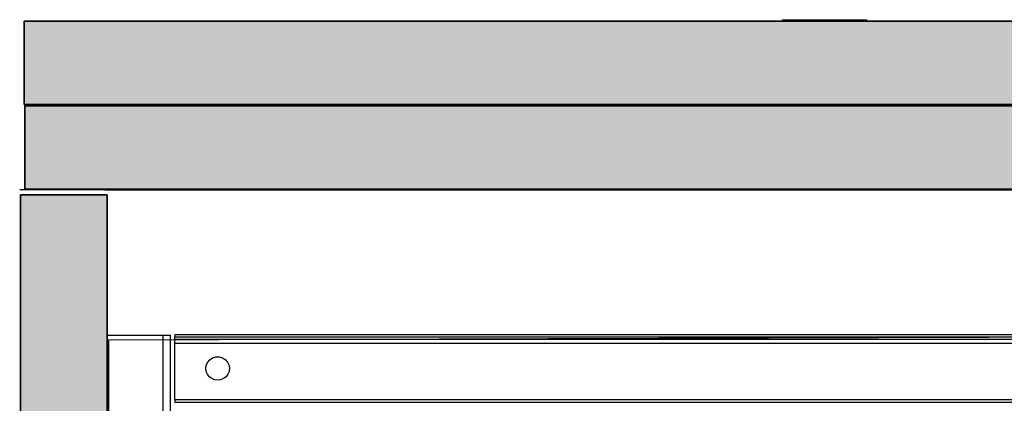
# Model space of a CAD drawing. Units: inches. Extents: x 10 to 112, y 6 to 121.
# Drawn here: x 26 to 43, y 58 to 65 of the extents above; entities that cross this region are included whole.
import ezdxf

# ---------------------------------------------------------------- set-up
doc = ezdxf.new("R2010")
doc.units = ezdxf.units.IN
doc.header["$MEASUREMENT"] = 0

msp = doc.modelspace()

# ---------------------------------------------------------------- hatches: boundary and pattern name
at = {"true_color": 0x9a9a9a}
h = msp.add_hatch(color=253, dxfattribs=at)
h.dxf.hatch_style = 2
h.paths.add_polyline_path([(26.334, 63.097), (54.321, 63.097), (54.321, 64.546), (26.334, 64.546)])
h = msp.add_hatch(color=253, dxfattribs=at)
h.dxf.hatch_style = 2
h.paths.add_polyline_path([(26.343, 61.624), (54.328, 61.624), (54.328, 63.072), (26.343, 63.072)])
h = msp.add_hatch(color=253, dxfattribs=at)
h.dxf.hatch_style = 2
h.paths.add_polyline_path([(26.27, 14.643), (27.774, 14.643), (27.774, 61.529), (26.27, 61.529)])

# ---------------------------------------------------------------- linework, layer by layer
for points in [[(39.515, 64.572), (40.993, 64.572)], [(26.334, 63.097), (54.321, 63.097), (54.321, 64.546), (26.334, 64.546), (26.334, 63.097)], [(26.343, 61.624), (54.328, 61.624), (54.328, 63.072), (26.343, 63.072), (26.343, 61.624)], [(26.27, 14.643), (27.774, 14.643), (27.774, 61.529), (26.27, 61.529), (26.27, 14.643)], [(27.732, 61.616), (52.804, 61.616)], [(27.804, 59.006), (52.664, 59.081), (52.664, 15.879), (44.902, 15.847), (44.809, 13.402), (43.684, 13.377), (43.645, 16.199)], [(36.85, 16.196), (36.823, 13.399), (35.659, 13.377), (35.58, 15.857), (27.804, 15.879), (27.804, 59.006)]]:
    msp.add_lwpolyline(points)
at = {"color": 7, "true_color": 0xffffff}
for points in [[(54.321, 63.097), (26.334, 63.097), (26.334, 64.546), (54.321, 64.546), (54.321, 63.097)], [(54.328, 61.624), (26.343, 61.624), (26.343, 63.072), (54.328, 63.072), (54.328, 61.624)], [(54.307, 61.616), (26.253, 61.616)], [(52.79, 61.616), (26.254, 61.616)], [(27.773, 14.643), (26.27, 14.643), (26.27, 61.529), (27.773, 61.529), (27.773, 14.643)], [(27.774, 15.842), (27.774, 59.092)], [(27.783, 59.089), (28.868, 59.089)], [(28.751, 15.842), (28.751, 59.092)], [(28.869, 59.092), (28.869, 15.842)], [(28.952, 59.092), (28.952, 59.058)], [(51.523, 59.092), (28.952, 59.092)], [(28.952, 59.016), (28.952, 59.058)], [(28.952, 59.058), (51.523, 59.058)], [(28.952, 59.016), (51.523, 59.016)], [(51.523, 58.941), (28.952, 58.941)], [(28.952, 57.958), (28.952, 58.94)], [(28.952, 57.959), (28.952, 57.917)], [(51.523, 57.959), (28.952, 57.959)], [(51.523, 57.917), (28.952, 57.917)]]:
    msp.add_lwpolyline(points, dxfattribs=at)
for points, knots in [([(28.952, 58.941), (28.952, 58.941), (28.952, 58.954), (28.952, 58.954), (28.952, 58.973), (28.952, 58.991), (28.952, 59.01), (28.952, 59.01), (28.952, 59.016), (28.952, 59.016)], [0, 0, 0, 0, 1, 1, 1, 2, 2, 2, 3, 3, 3, 3]), ([(29.492, 58.505), (29.492, 58.505), (29.498, 58.456), (29.498, 58.456), (29.498, 58.456), (29.52, 58.408), (29.52, 58.408), (29.52, 58.408), (29.547, 58.36), (29.547, 58.36), (29.547, 58.36), (29.596, 58.332), (29.596, 58.332), (29.596, 58.332), (29.644, 58.312), (29.644, 58.312), (29.644, 58.312), (29.7, 58.305), (29.7, 58.305), (29.7, 58.305), (29.748, 58.312), (29.748, 58.312), (29.748, 58.312), (29.796, 58.332), (29.796, 58.332), (29.796, 58.332), (29.845, 58.36), (29.845, 58.36), (29.845, 58.36), (29.873, 58.408), (29.873, 58.408), (29.873, 58.408), (29.894, 58.456), (29.894, 58.456), (29.894, 58.456), (29.9, 58.505), (29.9, 58.505), (29.9, 58.505), (29.894, 58.56), (29.894, 58.56), (29.848, 58.736), (29.606, 58.767), (29.52, 58.608), (29.52, 58.608), (29.498, 58.56), (29.498, 58.56), (29.498, 58.56), (29.492, 58.505), (29.492, 58.505)], [0, 0, 0, 0, 1, 1, 1, 2, 2, 2, 3, 3, 3, 4, 4, 4, 5, 5, 5, 6, 6, 6, 7, 7, 7, 8, 8, 8, 9, 9, 9, 10, 10, 10, 11, 11, 11, 12, 12, 12, 13, 13, 13, 14, 14, 14, 15, 15, 15, 16, 16, 16, 16])]:
    msp.add_open_spline(points, degree=3, knots=knots, dxfattribs=at)
msp.add_open_spline([(29.492, 58.505), (29.492, 58.505), (29.498, 58.456), (29.498, 58.456), (29.498, 58.456), (29.52, 58.408), (29.52, 58.408), (29.52, 58.408), (29.547, 58.36), (29.547, 58.36), (29.547, 58.36), (29.596, 58.332), (29.596, 58.332), (29.596, 58.332), (29.644, 58.312), (29.644, 58.312), (29.644, 58.312), (29.7, 58.305), (29.7, 58.305), (29.7, 58.305), (29.748, 58.312), (29.748, 58.312), (29.748, 58.312), (29.796, 58.332), (29.796, 58.332), (29.796, 58.332), (29.845, 58.36), (29.845, 58.36), (29.845, 58.36), (29.873, 58.408), (29.873, 58.408), (29.873, 58.408), (29.894, 58.456), (29.894, 58.456), (29.894, 58.456), (29.9, 58.505), (29.9, 58.505), (29.9, 58.505), (29.894, 58.56), (29.894, 58.56), (29.848, 58.736), (29.606, 58.767), (29.52, 58.608), (29.52, 58.608), (29.498, 58.56), (29.498, 58.56), (29.498, 58.56), (29.492, 58.505), (29.492, 58.505)], degree=3, knots=[0, 0, 0, 0, 1, 1, 1, 2, 2, 2, 3, 3, 3, 4, 4, 4, 5, 5, 5, 6, 6, 6, 7, 7, 7, 8, 8, 8, 9, 9, 9, 10, 10, 10, 11, 11, 11, 12, 12, 12, 13, 13, 13, 14, 14, 14, 15, 15, 15, 16, 16, 16, 16])

doc.saveas('drawing.dxf')
